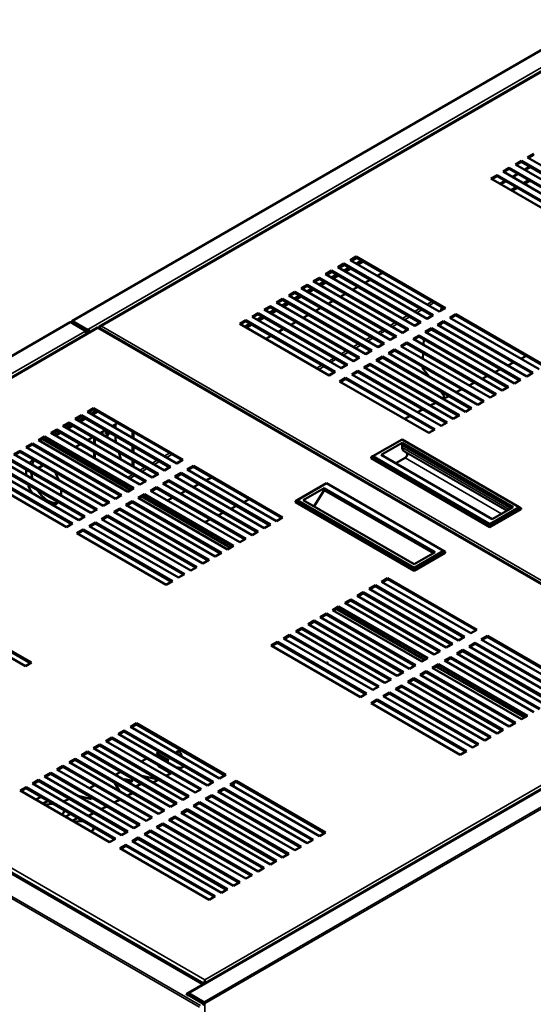
# Model space of a CAD drawing. Units: inches. Extents: x 17 to 286, y 9 to 199.
# Drawn here: x 242 to 258, y 164 to 195 of the extents above; entities that cross this region are included whole.
import ezdxf

# ---------------------------------------------------------------- set-up
doc = ezdxf.new("R2010")
doc.units = ezdxf.units.IN
doc.header["$LTSCALE"] = 18
doc.header["$MEASUREMENT"] = 0
doc.layers.add('Visible (ANSI)', color=7, linetype='Continuous', lineweight=50)
doc.layers.add('Visible Narrow (ANSI)', color=7, linetype='Continuous', lineweight=35)

msp = doc.modelspace()

# ---------------------------------------------------------------- linework, layer by layer
at = {"layer": 'Visible (ANSI)'}
for p, q in [((260.236, 194.973), (243.644, 185.394)), ((260.801, 194.621), (244.515, 185.219)), ((258.335, 190.712), (258.14, 190.599)), ((258.14, 190.599), (260.98, 188.96)), ((258.168, 190.583), (258.335, 190.68)), ((257.555, 190.262), (257.361, 190.149)), ((257.388, 190.133), (257.555, 190.23)), ((260.395, 188.622), (257.555, 190.262)), ((257.555, 190.23), (257.555, 190.262)), ((257.555, 190.23), (260.367, 188.606)), ((257.945, 190.487), (257.75, 190.374)), ((257.75, 190.374), (260.59, 188.735)), ((257.778, 190.358), (257.945, 190.455)), ((260.785, 188.847), (257.945, 190.487)), ((257.945, 190.455), (257.945, 190.487)), ((257.945, 190.455), (260.757, 188.831)), ((258.209, 190.303), (258.042, 190.206)), ((257.166, 190.037), (256.971, 189.924)), ((256.971, 189.924), (259.81, 188.285)), ((256.999, 189.908), (257.166, 190.005)), ((260.005, 188.397), (257.166, 190.037)), ((257.166, 190.005), (257.166, 190.037)), ((257.166, 190.005), (259.977, 188.381)), ((257.361, 190.149), (260.2, 188.51)), ((257.819, 190.078), (257.652, 189.981)), ((257.429, 189.853), (257.262, 189.756)), ((257.778, 189.651), (257.611, 189.555)), ((257.813, 189.631), (257.646, 189.535)), ((258.168, 189.876), (258.001, 189.78)), ((258.203, 189.856), (258.036, 189.76)), ((252.489, 187.337), (252.684, 187.449)), ((252.684, 187.417), (252.517, 187.321)), ((252.684, 187.449), (255.523, 185.81)), ((252.684, 187.417), (252.684, 187.449)), ((255.495, 185.794), (252.684, 187.417)), ((252.099, 187.112), (252.294, 187.224)), ((254.939, 185.472), (252.099, 187.112)), ((252.294, 187.192), (252.127, 187.096)), ((252.294, 187.224), (255.133, 185.585)), ((252.294, 187.192), (252.294, 187.224)), ((255.106, 185.569), (252.294, 187.192)), ((255.328, 185.697), (252.489, 187.337)), ((252.683, 187.225), (252.851, 187.32)), ((251.709, 186.887), (251.904, 186.999)), ((254.549, 185.247), (251.709, 186.887)), ((251.904, 186.967), (251.737, 186.871)), ((251.895, 186.779), (252.064, 186.875)), ((251.904, 186.999), (254.744, 185.36)), ((251.904, 186.967), (251.904, 186.999)), ((254.716, 185.344), (251.904, 186.967)), ((252.289, 187.002), (252.458, 187.097)), ((253.358, 186.835), (253.527, 186.93)), ((250.93, 186.437), (251.125, 186.549)), ((251.125, 186.517), (250.958, 186.42)), ((251.125, 186.549), (253.964, 184.91)), ((251.125, 186.517), (251.125, 186.549)), ((253.936, 184.894), (251.125, 186.517)), ((251.32, 186.662), (251.514, 186.774)), ((254.159, 185.022), (251.32, 186.662)), ((251.514, 186.742), (251.347, 186.645)), ((251.502, 186.556), (251.671, 186.652)), ((251.514, 186.774), (254.354, 185.135)), ((251.514, 186.742), (251.514, 186.774)), ((254.326, 185.119), (251.514, 186.742)), ((252.571, 186.389), (252.74, 186.485)), ((252.965, 186.612), (253.133, 186.707)), ((250.54, 186.212), (250.735, 186.324)), ((253.38, 184.572), (250.54, 186.212)), ((250.735, 186.292), (250.568, 186.195)), ((250.715, 186.111), (250.883, 186.206)), ((250.735, 186.324), (253.575, 184.685)), ((250.735, 186.292), (250.735, 186.324)), ((253.547, 184.669), (250.735, 186.292)), ((253.769, 184.797), (250.93, 186.437)), ((251.108, 186.333), (251.277, 186.429)), ((252.177, 186.166), (252.346, 186.262)), ((249.761, 185.761), (249.955, 185.874)), ((249.955, 185.874), (252.795, 184.235)), ((249.955, 185.842), (249.955, 185.874)), ((250.15, 185.987), (250.345, 186.099)), ((252.99, 184.347), (250.15, 185.987)), ((250.345, 186.067), (250.178, 185.97)), ((250.321, 185.888), (250.49, 185.983)), ((250.345, 186.099), (253.185, 184.46)), ((250.345, 186.067), (250.345, 186.099)), ((253.157, 184.444), (250.345, 186.067)), ((251.784, 185.944), (251.952, 186.039)), ((255.398, 185.85), (255.393, 185.734)), ((249.371, 185.536), (249.566, 185.649)), ((252.21, 183.897), (249.371, 185.536)), ((249.566, 185.617), (249.399, 185.52)), ((249.534, 185.442), (249.703, 185.538)), ((249.566, 185.649), (252.405, 184.01)), ((249.566, 185.617), (249.566, 185.649)), ((252.377, 183.993), (249.566, 185.617)), ((252.6, 184.122), (249.761, 185.761)), ((249.955, 185.842), (249.788, 185.745)), ((249.928, 185.665), (250.096, 185.761)), ((252.767, 184.218), (249.955, 185.842)), ((250.997, 185.498), (251.165, 185.593)), ((251.39, 185.721), (251.559, 185.816)), ((255.099, 185.573), (254.932, 185.476)), ((255.133, 185.585), (254.939, 185.472)), ((255.393, 185.743), (255.321, 185.701)), ((255.523, 185.81), (255.328, 185.697)), ((255.662, 185.504), (255.857, 185.617)), ((255.857, 185.585), (255.69, 185.488)), ((255.857, 185.617), (258.697, 183.977)), ((255.857, 185.585), (255.857, 185.617)), ((258.669, 183.961), (255.857, 185.585)), ((226.996, 175.782), (243.588, 185.361)), ((244.081, 185.086), (243.608, 185.359)), ((243.625, 185.35), (243.625, 185.36)), ((243.664, 185.36), (243.636, 185.376)), ((243.636, 185.344), (244.109, 185.07)), ((243.664, 185.392), (244.137, 185.119)), ((243.664, 185.36), (244.137, 185.087)), ((243.664, 185.36), (244.137, 185.087)), ((248.981, 185.311), (249.176, 185.424)), ((251.821, 183.672), (248.981, 185.311)), ((249.176, 185.392), (249.009, 185.295)), ((249.14, 185.219), (249.309, 185.315)), ((249.176, 185.424), (252.016, 183.785)), ((249.176, 185.392), (249.176, 185.424)), ((251.988, 183.768), (249.176, 185.392)), ((250.603, 185.275), (250.772, 185.371)), ((254.709, 185.348), (254.542, 185.251)), ((254.744, 185.36), (254.549, 185.247)), ((255.273, 185.279), (255.468, 185.392)), ((258.112, 183.64), (255.273, 185.279)), ((255.468, 185.36), (255.301, 185.263)), ((255.374, 185.306), (255.37, 185.223)), ((255.468, 185.392), (258.307, 183.752)), ((255.468, 185.36), (255.468, 185.392)), ((258.279, 183.736), (255.468, 185.36)), ((258.502, 183.865), (255.662, 185.504)), ((244.46, 185.187), (228.174, 175.784)), ((244.081, 185.086), (244.053, 185.07)), ((244.081, 185.054), (244.076, 185.051)), ((244.081, 185.086), (244.081, 185.054)), ((244.109, 185.07), (244.081, 185.086)), ((244.109, 185.07), (244.081, 185.054)), ((244.081, 185.054), (244.081, 185.054)), ((244.081, 185.045), (244.081, 185.054)), ((244.137, 185.087), (244.109, 185.07)), ((244.109, 185.07), (244.109, 184.985)), ((244.109, 184.984), (244.109, 185.07)), ((244.165, 185.135), (244.137, 185.119)), ((244.137, 185.087), (244.137, 185.119)), ((244.165, 185.103), (244.137, 185.087)), ((244.137, 185.087), (244.137, 185.001)), ((244.165, 185.103), (244.165, 185.135)), ((244.193, 185.055), (244.193, 185.033)), ((244.483, 185.187), (264.165, 173.823)), ((244.499, 185.183), (244.499, 185.177)), ((244.527, 185.223), (244.527, 185.222)), ((249.816, 184.829), (249.985, 184.925)), ((250.209, 185.052), (250.378, 185.148)), ((254.319, 185.123), (254.152, 185.026)), ((254.354, 185.135), (254.159, 185.022)), ((254.493, 184.829), (254.688, 184.942)), ((254.688, 184.942), (257.528, 183.302)), ((254.688, 184.91), (254.688, 184.942)), ((254.883, 185.054), (255.078, 185.167)), ((257.723, 183.415), (254.883, 185.054)), ((255.078, 185.135), (254.911, 185.038)), ((255.359, 184.969), (255.075, 185.133)), ((255.078, 185.167), (257.917, 183.527)), ((255.078, 185.135), (255.078, 185.167)), ((257.89, 183.511), (255.078, 185.135)), ((255.359, 184.972), (255.359, 184.969)), ((253.54, 184.673), (253.373, 184.576)), ((253.575, 184.685), (253.38, 184.572)), ((253.929, 184.898), (253.762, 184.801)), ((253.964, 184.91), (253.769, 184.797)), ((254.103, 184.604), (254.298, 184.717)), ((256.943, 182.965), (254.103, 184.604)), ((254.298, 184.685), (254.131, 184.588)), ((254.298, 184.717), (257.138, 183.077)), ((254.298, 184.685), (254.298, 184.717)), ((257.11, 183.061), (254.298, 184.685)), ((257.333, 183.19), (254.493, 184.829)), ((254.688, 184.91), (254.521, 184.813)), ((257.5, 183.286), (254.688, 184.91)), ((254.839, 184.823), (254.83, 184.635)), ((253.15, 184.448), (252.983, 184.351)), ((253.185, 184.46), (252.99, 184.347)), ((253.714, 184.379), (253.909, 184.492)), ((256.553, 182.74), (253.714, 184.379)), ((253.909, 184.46), (253.742, 184.363)), ((253.909, 184.492), (256.748, 182.852)), ((253.909, 184.46), (253.909, 184.492)), ((256.72, 182.836), (253.909, 184.46)), ((254.819, 184.384), (254.811, 184.196)), ((258.099, 184.29), (257.923, 184.199)), ((252.37, 183.997), (252.203, 183.901)), ((252.405, 184.01), (252.21, 183.897)), ((252.76, 184.223), (252.593, 184.126)), ((252.795, 184.235), (252.6, 184.122)), ((252.934, 183.929), (253.129, 184.042)), ((253.129, 184.01), (252.962, 183.913)), ((253.129, 184.042), (255.969, 182.402)), ((253.129, 184.01), (253.129, 184.042)), ((255.941, 182.386), (253.129, 184.01)), ((253.324, 184.154), (253.519, 184.267)), ((256.164, 182.515), (253.324, 184.154)), ((253.519, 184.235), (253.352, 184.138)), ((253.519, 184.267), (256.358, 182.627)), ((253.519, 184.235), (253.519, 184.267)), ((256.331, 182.611), (253.519, 184.235)), ((257.688, 184.078), (257.511, 183.987)), ((251.981, 183.772), (251.814, 183.676)), ((252.016, 183.785), (251.821, 183.672)), ((252.544, 183.704), (252.739, 183.817)), ((255.384, 182.065), (252.544, 183.704)), ((252.739, 183.785), (252.572, 183.688)), ((252.739, 183.817), (255.579, 182.177)), ((252.739, 183.785), (252.739, 183.817)), ((255.551, 182.161), (252.739, 183.785)), ((255.774, 182.29), (252.934, 183.929)), ((254.8, 183.945), (254.798, 183.905)), ((255.009, 183.631), (254.798, 183.905)), ((257.276, 183.865), (257.1, 183.774)), ((258.307, 183.752), (258.112, 183.64)), ((252.155, 183.479), (252.35, 183.592)), ((254.994, 181.84), (252.155, 183.479)), ((252.35, 183.56), (252.183, 183.463)), ((252.35, 183.592), (255.189, 181.952)), ((252.35, 183.56), (252.35, 183.592)), ((255.161, 181.936), (252.35, 183.56)), ((256.454, 183.44), (256.277, 183.349)), ((256.865, 183.653), (256.689, 183.562)), ((257.917, 183.527), (257.723, 183.415)), ((255.473, 183.028), (255.365, 183.169)), ((256.042, 183.228), (255.866, 183.136)), ((257.138, 183.077), (256.943, 182.965)), ((257.528, 183.302), (257.333, 183.19)), ((255.023, 182.723), (255.077, 182.729)), ((255.22, 182.802), (255.044, 182.711)), ((255.631, 183.015), (255.455, 182.924)), ((255.469, 182.931), (255.473, 183.028)), ((256.748, 182.852), (256.553, 182.74)), ((244.332, 182.627), (244.137, 182.515)), ((244.137, 182.515), (246.977, 180.875)), ((244.165, 182.499), (244.332, 182.595)), ((244.249, 182.45), (244.417, 182.546)), ((247.172, 180.988), (244.332, 182.627)), ((244.332, 182.595), (244.332, 182.627)), ((244.332, 182.595), (247.144, 180.972)), ((254.809, 182.59), (254.632, 182.499)), ((254.741, 182.625), (254.738, 182.554)), ((254.741, 182.625), (254.745, 182.627)), ((254.741, 182.625), (254.747, 182.626)), ((256.358, 182.627), (256.164, 182.515)), ((243.553, 182.177), (243.358, 182.065)), ((243.385, 182.049), (243.553, 182.145)), ((243.462, 182.005), (243.63, 182.1)), ((246.392, 180.538), (243.553, 182.177)), ((243.553, 182.145), (243.553, 182.177)), ((243.553, 182.145), (246.364, 180.522)), ((243.942, 182.402), (243.747, 182.29)), ((243.747, 182.29), (246.587, 180.65)), ((243.775, 182.274), (243.942, 182.37)), ((243.855, 182.228), (244.024, 182.323)), ((246.782, 180.763), (243.942, 182.402)), ((243.942, 182.37), (243.942, 182.402)), ((243.942, 182.37), (246.754, 180.747)), ((244.924, 182.06), (245.093, 182.156)), ((245.028, 182), (245.028, 182.119)), ((254.397, 182.377), (254.221, 182.286)), ((255.579, 182.177), (255.384, 182.065)), ((255.969, 182.402), (255.774, 182.29)), ((243.163, 181.952), (242.968, 181.84)), ((242.968, 181.84), (245.807, 180.2)), ((242.996, 181.824), (243.163, 181.92)), ((243.068, 181.782), (243.237, 181.877)), ((246.002, 180.313), (243.163, 181.952)), ((243.163, 181.92), (243.163, 181.952)), ((243.163, 181.92), (245.975, 180.297)), ((243.358, 182.065), (246.197, 180.425)), ((244.531, 181.838), (244.699, 181.933)), ((244.756, 181.834), (244.739, 181.871)), ((244.75, 181.896), (244.758, 181.892)), ((244.756, 181.834), (244.753, 181.832)), ((244.796, 181.811), (244.756, 181.834)), ((245.571, 181.687), (245.571, 181.88)), ((245.599, 181.671), (245.599, 181.864)), ((255.189, 181.952), (254.994, 181.84)), ((242.383, 181.502), (242.188, 181.39)), ((242.216, 181.374), (242.383, 181.47)), ((245.223, 179.863), (242.383, 181.502)), ((242.383, 181.47), (242.383, 181.502)), ((242.383, 181.47), (245.195, 179.847)), ((242.773, 181.727), (242.578, 181.615)), ((242.578, 181.615), (245.418, 179.975)), ((242.606, 181.599), (242.773, 181.695)), ((245.508, 180.028), (242.697, 181.651)), ((242.766, 181.611), (242.843, 181.655)), ((245.613, 180.088), (242.773, 181.727)), ((242.773, 181.695), (242.773, 181.727)), ((242.773, 181.695), (245.585, 180.072)), ((243.743, 181.392), (243.912, 181.487)), ((244.137, 181.615), (244.306, 181.71)), ((244.345, 181.687), (244.345, 181.494)), ((244.373, 181.671), (244.373, 181.478)), ((245.028, 181.631), (245.028, 181.743)), ((245.053, 181.536), (245.028, 181.631)), ((253.215, 181.099), (254.148, 181.637)), ((253.483, 181.141), (254.148, 181.525)), ((254.148, 181.637), (257.873, 179.487)), ((254.148, 181.461), (254.148, 181.525)), ((254.148, 181.525), (257.678, 179.487)), ((241.994, 181.277), (241.799, 181.165)), ((241.799, 181.165), (244.638, 179.525)), ((241.827, 181.149), (241.994, 181.245)), ((244.833, 179.638), (241.994, 181.277)), ((241.994, 181.245), (241.994, 181.277)), ((241.994, 181.245), (244.805, 179.622)), ((242.188, 181.39), (245.028, 179.75)), ((243.441, 181.221), (243.519, 181.265)), ((243.803, 181.358), (243.803, 181.425)), ((244.345, 181.237), (244.345, 181.044)), ((244.373, 181.221), (244.373, 181.028)), ((245.195, 181.004), (245.135, 181.232)), ((245.571, 181.237), (245.571, 181.43)), ((245.599, 181.221), (245.599, 181.414)), ((254.148, 181.461), (257.623, 179.455)), ((254.148, 181.374), (254.148, 181.454)), ((254.291, 181.211), (254.184, 181.287)), ((241.409, 180.94), (244.248, 179.3)), ((244.443, 179.413), (241.604, 181.052)), ((241.604, 181.02), (244.416, 179.397)), ((243.803, 181.012), (243.803, 181.101)), ((245.571, 180.787), (245.571, 180.98)), ((245.599, 180.771), (245.599, 180.964)), ((247.137, 180.976), (246.97, 180.879)), ((246.977, 180.875), (247.172, 180.988)), ((253.215, 181.099), (253.16, 181.067)), ((253.16, 181.067), (253.16, 181.035)), ((256.94, 178.884), (253.16, 181.067)), ((256.94, 178.852), (253.16, 181.035)), ((256.94, 178.948), (253.215, 181.099)), ((257.013, 179.103), (253.483, 181.141)), ((253.942, 180.876), (254.24, 181.047)), ((243.664, 178.963), (240.824, 180.602)), ((240.824, 180.57), (243.636, 178.947)), ((241.019, 180.715), (243.859, 179.075)), ((244.054, 179.188), (241.214, 180.827)), ((241.214, 180.795), (244.026, 179.172)), ((242.563, 180.724), (242.731, 180.819)), ((244.345, 180.787), (244.345, 180.699)), ((244.373, 180.771), (244.373, 180.683)), ((245.487, 180.562), (245.34, 180.647)), ((246.197, 180.425), (246.392, 180.538)), ((246.747, 180.751), (246.58, 180.654)), ((246.587, 180.65), (246.782, 180.763)), ((247.116, 180.57), (246.921, 180.457)), ((246.949, 180.441), (247.116, 180.538)), ((249.955, 178.931), (247.116, 180.57)), ((247.116, 180.538), (247.116, 180.57)), ((247.116, 180.538), (249.928, 178.914)), ((247.506, 180.795), (247.311, 180.682)), ((247.311, 180.682), (250.15, 179.043)), ((247.339, 180.666), (247.506, 180.763)), ((250.345, 179.156), (247.506, 180.795)), ((247.506, 180.763), (247.506, 180.795)), ((247.506, 180.763), (250.317, 179.14)), ((240.629, 180.49), (243.469, 178.85)), ((245.968, 180.301), (245.801, 180.204)), ((245.807, 180.2), (246.002, 180.313)), ((246.357, 180.526), (246.19, 180.429)), ((246.726, 180.345), (246.531, 180.232)), ((246.531, 180.232), (249.371, 178.593)), ((246.559, 180.216), (246.726, 180.313)), ((249.566, 178.706), (246.726, 180.345)), ((246.726, 180.313), (246.726, 180.345)), ((246.726, 180.313), (249.538, 178.689)), ((246.921, 180.457), (249.761, 178.818)), ((247.911, 180.336), (248.088, 180.427)), ((251.74, 180.247), (250.807, 179.709)), ((251.74, 180.247), (255.465, 178.096)), ((245.418, 179.975), (245.613, 180.088)), ((245.578, 180.076), (245.501, 180.032)), ((246.336, 180.12), (246.142, 180.007)), ((246.142, 180.007), (248.981, 178.368)), ((246.169, 179.991), (246.336, 180.088)), ((249.176, 178.481), (246.336, 180.12)), ((246.336, 180.088), (246.336, 180.12)), ((246.336, 180.088), (249.148, 178.464)), ((247.089, 179.911), (247.265, 180.002)), ((247.5, 180.123), (247.676, 180.214)), ((251.002, 179.708), (251.667, 180.092)), ((251.346, 179.51), (251.667, 180.028)), ((251.667, 180.092), (251.667, 180.028)), ((251.667, 180.092), (255.197, 178.054)), ((251.667, 180.028), (255.141, 178.022)), ((244.638, 179.525), (244.833, 179.638)), ((245.028, 179.75), (245.223, 179.863)), ((245.557, 179.67), (245.362, 179.557)), ((245.39, 179.541), (245.557, 179.638)), ((248.396, 178.03), (245.557, 179.67)), ((245.557, 179.638), (245.557, 179.67)), ((245.557, 179.638), (248.369, 178.014)), ((245.947, 179.895), (245.752, 179.782)), ((245.752, 179.782), (248.591, 178.143)), ((245.78, 179.766), (245.947, 179.863)), ((248.682, 178.195), (245.87, 179.819)), ((248.786, 178.256), (245.947, 179.895)), ((245.947, 179.863), (245.947, 179.895)), ((245.947, 179.863), (248.758, 178.239)), ((246.678, 179.698), (246.854, 179.789)), ((249.285, 179.735), (249.109, 179.644)), ((250.807, 179.709), (250.752, 179.676)), ((250.752, 179.676), (254.532, 177.494)), ((250.752, 179.644), (250.752, 179.676)), ((254.532, 177.461), (250.752, 179.644)), ((254.532, 177.558), (250.807, 179.709)), ((254.532, 177.67), (251.002, 179.708)), ((244.248, 179.3), (244.443, 179.413)), ((245.167, 179.445), (244.972, 179.332)), ((244.972, 179.332), (247.812, 177.693)), ((245, 179.316), (245.167, 179.413)), ((248.007, 177.805), (245.167, 179.445)), ((245.167, 179.413), (245.167, 179.445)), ((245.167, 179.413), (247.979, 177.789)), ((245.362, 179.557), (248.202, 177.918)), ((246.362, 179.535), (246.443, 179.576)), ((248.463, 179.31), (248.287, 179.219)), ((248.874, 179.523), (248.698, 179.432)), ((256.94, 178.948), (257.873, 179.487)), ((256.94, 178.884), (257.929, 179.454)), ((257.929, 179.422), (256.94, 178.852)), ((257.678, 179.487), (257.013, 179.103)), ((257.873, 179.487), (257.929, 179.454)), ((257.929, 179.422), (257.929, 179.454)), ((243.859, 179.075), (244.054, 179.188)), ((244.388, 178.995), (244.193, 178.882)), ((247.227, 177.355), (244.388, 178.995)), ((244.388, 178.963), (244.388, 178.995)), ((244.777, 179.22), (244.583, 179.107)), ((244.583, 179.107), (247.422, 177.468)), ((244.61, 179.091), (244.777, 179.188)), ((247.617, 177.58), (244.777, 179.22)), ((244.777, 179.188), (244.777, 179.22)), ((244.777, 179.188), (247.589, 177.564)), ((248.052, 179.098), (247.875, 179.006)), ((250.15, 179.043), (250.345, 179.156)), ((243.469, 178.85), (243.664, 178.963)), ((243.998, 178.77), (243.803, 178.657)), ((243.803, 178.657), (246.643, 177.018)), ((243.831, 178.641), (243.998, 178.738)), ((246.838, 177.13), (243.998, 178.77)), ((243.998, 178.738), (243.998, 178.77)), ((243.998, 178.738), (246.81, 177.114)), ((244.193, 178.882), (247.032, 177.243)), ((244.221, 178.866), (244.388, 178.963)), ((244.388, 178.963), (247.199, 177.339)), ((247.64, 178.885), (247.56, 178.843)), ((249.371, 178.593), (249.566, 178.706)), ((249.761, 178.818), (249.955, 178.931)), ((256.94, 178.884), (256.94, 178.948)), ((256.94, 178.852), (256.94, 178.884)), ((248.981, 178.368), (249.176, 178.481)), ((248.202, 177.918), (248.396, 178.03)), ((248.591, 178.143), (248.786, 178.256)), ((255.465, 178.096), (254.532, 177.558)), ((254.532, 177.494), (255.521, 178.064)), ((255.197, 178.054), (254.532, 177.67)), ((255.521, 178.032), (254.532, 177.461)), ((255.465, 178.096), (255.521, 178.064)), ((255.521, 178.064), (255.521, 178.032)), ((247.812, 177.693), (248.007, 177.805)), ((247.422, 177.468), (247.617, 177.58)), ((254.532, 177.558), (254.532, 177.494)), ((254.532, 177.461), (254.532, 177.494)), ((246.643, 177.018), (246.838, 177.13)), ((247.032, 177.243), (247.227, 177.355)), ((253.491, 177.114), (253.686, 177.227)), ((256.331, 175.475), (253.491, 177.114)), ((253.686, 177.195), (253.519, 177.098)), ((253.686, 177.227), (256.525, 175.587)), ((253.686, 177.195), (253.686, 177.227)), ((256.498, 175.571), (253.686, 177.195)), ((252.712, 176.664), (252.906, 176.777)), ((252.906, 176.777), (255.746, 175.137)), ((252.906, 176.745), (252.906, 176.777)), ((253.101, 176.889), (253.296, 177.002)), ((255.941, 175.25), (253.101, 176.889)), ((253.296, 176.97), (253.129, 176.873)), ((253.296, 177.002), (256.136, 175.362)), ((253.296, 176.97), (253.296, 177.002)), ((256.108, 175.346), (253.296, 176.97)), ((252.322, 176.439), (252.517, 176.552)), ((252.517, 176.52), (252.35, 176.423)), ((252.517, 176.552), (255.356, 174.912)), ((252.517, 176.52), (252.517, 176.552)), ((255.328, 174.896), (252.517, 176.52)), ((255.551, 175.025), (252.712, 176.664)), ((252.906, 176.745), (252.739, 176.648)), ((255.718, 175.121), (252.906, 176.745)), ((239.516, 176.182), (242.355, 174.543)), ((251.932, 176.214), (252.127, 176.327)), ((254.772, 174.575), (251.932, 176.214)), ((252.127, 176.295), (251.96, 176.198)), ((254.862, 174.627), (252.05, 176.25)), ((252.127, 176.327), (254.966, 174.687)), ((252.127, 176.295), (252.127, 176.327)), ((254.939, 174.671), (252.127, 176.295)), ((255.161, 174.8), (252.322, 176.439)), ((242.161, 174.43), (239.321, 176.07)), ((242.328, 174.527), (239.516, 176.15)), ((251.153, 175.764), (251.347, 175.877)), ((251.347, 175.845), (251.18, 175.748)), ((251.347, 175.877), (254.187, 174.237)), ((251.347, 175.845), (251.347, 175.877)), ((254.159, 174.221), (251.347, 175.845)), ((251.542, 175.989), (251.737, 176.102)), ((254.382, 174.35), (251.542, 175.989)), ((251.737, 176.07), (251.57, 175.973)), ((251.737, 176.102), (254.577, 174.462)), ((251.737, 176.07), (251.737, 176.102)), ((254.549, 174.446), (251.737, 176.07)), ((247.81, 164.332), (228.127, 175.696)), ((250.763, 175.539), (250.958, 175.652)), ((253.602, 173.9), (250.763, 175.539)), ((250.958, 175.62), (250.791, 175.523)), ((250.958, 175.652), (253.797, 174.012)), ((250.958, 175.62), (250.958, 175.652)), ((253.769, 173.996), (250.958, 175.62)), ((253.992, 174.125), (251.153, 175.764)), ((256.525, 175.587), (256.331, 175.475)), ((250.373, 175.314), (250.568, 175.427)), ((253.213, 173.675), (250.373, 175.314)), ((250.568, 175.395), (250.401, 175.298)), ((250.568, 175.427), (253.407, 173.787)), ((250.568, 175.395), (250.568, 175.427)), ((253.38, 173.771), (250.568, 175.395)), ((256.136, 175.362), (255.941, 175.25)), ((256.665, 175.282), (256.859, 175.395)), ((259.504, 173.643), (256.665, 175.282)), ((256.859, 175.362), (256.692, 175.266)), ((256.859, 175.395), (259.699, 173.755)), ((256.859, 175.362), (256.859, 175.395)), ((259.671, 173.739), (256.859, 175.362)), ((249.983, 175.089), (250.178, 175.202)), ((252.823, 173.45), (249.983, 175.089)), ((250.178, 175.17), (250.011, 175.073)), ((250.178, 175.202), (253.018, 173.562)), ((250.178, 175.17), (250.178, 175.202)), ((252.99, 173.546), (250.178, 175.17)), ((255.356, 174.912), (255.161, 174.8)), ((255.746, 175.137), (255.551, 175.025)), ((255.885, 174.832), (256.08, 174.945)), ((256.08, 174.912), (255.913, 174.816)), ((256.08, 174.945), (258.92, 173.305)), ((256.08, 174.912), (256.08, 174.945)), ((258.892, 173.289), (256.08, 174.912)), ((256.275, 175.057), (256.47, 175.17)), ((259.114, 173.418), (256.275, 175.057)), ((256.47, 175.137), (256.303, 175.041)), ((256.47, 175.17), (259.309, 173.53)), ((256.47, 175.137), (256.47, 175.17)), ((259.281, 173.514), (256.47, 175.137)), ((254.966, 174.687), (254.772, 174.575)), ((255.495, 174.607), (255.69, 174.719)), ((258.335, 172.968), (255.495, 174.607)), ((255.69, 174.687), (255.523, 174.591)), ((255.69, 174.719), (258.53, 173.08)), ((255.69, 174.687), (255.69, 174.719)), ((258.502, 173.064), (255.69, 174.687)), ((258.725, 173.193), (255.885, 174.832)), ((242.355, 174.543), (242.161, 174.43)), ((254.577, 174.462), (254.382, 174.35)), ((255.106, 174.382), (255.301, 174.494)), ((257.945, 172.743), (255.106, 174.382)), ((255.301, 174.462), (255.133, 174.366)), ((258.036, 172.795), (255.224, 174.418)), ((255.301, 174.494), (258.14, 172.855)), ((255.301, 174.462), (255.301, 174.494)), ((258.112, 172.839), (255.301, 174.462)), ((253.797, 174.012), (253.602, 173.9)), ((254.187, 174.237), (253.992, 174.125)), ((254.326, 173.932), (254.521, 174.044)), ((254.521, 174.012), (254.354, 173.916)), ((254.521, 174.044), (257.361, 172.405)), ((254.521, 174.012), (254.521, 174.044)), ((257.333, 172.389), (254.521, 174.012)), ((254.716, 174.157), (254.911, 174.269)), ((257.555, 172.518), (254.716, 174.157)), ((254.911, 174.237), (254.744, 174.141)), ((254.911, 174.269), (257.75, 172.63)), ((254.911, 174.237), (254.911, 174.269)), ((257.723, 172.614), (254.911, 174.237)), ((253.407, 173.787), (253.213, 173.675)), ((253.936, 173.707), (254.131, 173.819)), ((256.776, 172.067), (253.936, 173.707)), ((254.131, 173.787), (253.964, 173.691)), ((254.131, 173.819), (256.971, 172.18)), ((254.131, 173.787), (254.131, 173.819)), ((256.943, 172.164), (254.131, 173.787)), ((257.166, 172.293), (254.326, 173.932)), ((263.891, 173.598), (247.355, 164.051)), ((253.018, 173.562), (252.823, 173.45)), ((253.157, 173.257), (253.352, 173.369)), ((253.352, 173.337), (253.185, 173.241)), ((253.352, 173.369), (256.191, 171.73)), ((253.352, 173.337), (253.352, 173.369)), ((256.164, 171.714), (253.352, 173.337)), ((253.547, 173.482), (253.742, 173.594)), ((256.386, 171.842), (253.547, 173.482)), ((253.742, 173.562), (253.575, 173.466)), ((253.742, 173.594), (256.581, 171.955)), ((253.742, 173.562), (253.742, 173.594)), ((256.553, 171.939), (253.742, 173.562)), ((255.996, 171.617), (253.157, 173.257)), ((258.14, 172.855), (257.945, 172.743)), ((245.696, 172.614), (245.501, 172.501)), ((245.501, 172.501), (248.341, 170.862)), ((245.529, 172.485), (245.696, 172.582)), ((248.536, 170.975), (245.696, 172.614)), ((245.696, 172.582), (245.696, 172.614)), ((245.696, 172.582), (248.508, 170.958)), ((257.361, 172.405), (257.166, 172.293)), ((257.75, 172.63), (257.555, 172.518)), ((244.917, 172.164), (244.722, 172.051)), ((244.75, 172.035), (244.917, 172.132)), ((247.756, 170.525), (244.917, 172.164)), ((244.917, 172.132), (244.917, 172.164)), ((244.917, 172.132), (247.728, 170.508)), ((245.306, 172.389), (245.112, 172.276)), ((245.112, 172.276), (247.951, 170.637)), ((245.139, 172.26), (245.306, 172.357)), ((248.146, 170.75), (245.306, 172.389)), ((245.306, 172.357), (245.306, 172.389)), ((245.306, 172.357), (248.118, 170.733)), ((256.971, 172.18), (256.776, 172.067)), ((244.527, 171.939), (244.332, 171.826)), ((244.332, 171.826), (247.172, 170.187)), ((244.36, 171.81), (244.527, 171.907)), ((247.366, 170.299), (244.527, 171.939)), ((244.527, 171.907), (244.527, 171.939)), ((244.527, 171.907), (247.339, 170.283)), ((244.722, 172.051), (247.561, 170.412)), ((256.581, 171.955), (256.386, 171.842)), ((243.747, 171.489), (243.553, 171.376)), ((246.587, 169.849), (243.747, 171.489)), ((243.747, 171.457), (243.747, 171.489)), ((244.137, 171.714), (243.942, 171.601)), ((243.942, 171.601), (246.782, 169.962)), ((243.97, 171.585), (244.137, 171.682)), ((246.977, 170.074), (244.137, 171.714)), ((244.137, 171.682), (244.137, 171.714)), ((244.137, 171.682), (246.949, 170.058)), ((245.844, 171.403), (246.001, 171.485)), ((246.001, 171.485), (246.043, 171.482)), ((246.339, 171.659), (246.338, 171.649)), ((246.708, 171.436), (246.338, 171.649)), ((246.339, 171.659), (246.432, 171.707)), ((246.728, 171.434), (246.339, 171.659)), ((256.191, 171.73), (255.996, 171.617)), ((243.358, 171.264), (243.163, 171.151)), ((243.163, 171.151), (246.002, 169.512)), ((243.191, 171.135), (243.358, 171.232)), ((246.197, 169.624), (243.358, 171.264)), ((243.358, 171.232), (243.358, 171.264)), ((243.358, 171.232), (246.169, 169.608)), ((243.553, 171.376), (246.392, 169.737)), ((243.58, 171.36), (243.747, 171.457)), ((243.747, 171.457), (246.559, 169.833)), ((246.387, 171.262), (246.784, 171.033)), ((246.429, 171.259), (246.387, 171.262)), ((246.449, 171.247), (246.407, 171.25)), ((246.549, 171.447), (246.728, 171.434)), ((247.117, 171.205), (246.944, 171.218)), ((247.117, 171.195), (246.964, 171.207)), ((247.215, 171.255), (247.117, 171.205)), ((247.223, 171.25), (247.117, 171.195)), ((247.117, 171.205), (247.117, 171.195)), ((242.968, 171.039), (242.773, 170.926)), ((242.773, 170.926), (245.613, 169.287)), ((242.801, 170.91), (242.968, 171.007)), ((245.807, 169.399), (242.968, 171.039)), ((242.968, 171.007), (242.968, 171.039)), ((242.968, 171.007), (245.78, 169.383)), ((245.198, 171.069), (245.022, 170.978)), ((245.336, 170.797), (245.312, 170.843)), ((245.312, 170.843), (245.584, 170.79)), ((245.318, 170.832), (245.57, 170.783)), ((246.39, 170.831), (245.863, 170.943)), ((246.784, 171.033), (246.627, 170.951)), ((246.784, 171.023), (246.636, 170.946)), ((246.784, 171.033), (246.784, 171.023)), ((248.341, 170.862), (248.536, 170.975)), ((242.188, 170.589), (241.994, 170.476)), ((242.021, 170.46), (242.188, 170.557)), ((245.028, 168.949), (242.188, 170.589)), ((242.188, 170.557), (242.188, 170.589)), ((242.188, 170.557), (245, 168.933)), ((242.578, 170.814), (242.383, 170.701)), ((242.383, 170.701), (245.223, 169.062)), ((242.411, 170.685), (242.578, 170.782)), ((245.418, 169.174), (242.578, 170.814)), ((242.578, 170.782), (242.578, 170.814)), ((242.578, 170.782), (245.39, 169.158)), ((244.199, 170.553), (244.375, 170.644)), ((244.984, 170.743), (245.155, 170.451)), ((244.993, 170.737), (245.164, 170.446)), ((245.584, 170.79), (245.459, 170.726)), ((245.666, 170.606), (245.842, 170.697)), ((245.675, 170.601), (245.851, 170.692)), ((246.216, 170.739), (246.392, 170.83)), ((246.225, 170.734), (246.393, 170.821)), ((246.393, 170.829), (246.393, 170.821)), ((247.561, 170.412), (247.756, 170.525)), ((247.951, 170.637), (248.146, 170.75)), ((248.48, 170.557), (248.285, 170.444)), ((248.313, 170.428), (248.48, 170.525)), ((251.32, 168.917), (248.48, 170.557)), ((248.48, 170.525), (248.48, 170.557)), ((248.48, 170.525), (251.292, 168.901)), ((248.87, 170.782), (248.675, 170.669)), ((248.675, 170.669), (251.514, 169.03)), ((248.703, 170.653), (248.87, 170.75)), ((251.709, 169.142), (248.87, 170.782)), ((248.87, 170.75), (248.87, 170.782)), ((248.87, 170.75), (251.681, 169.126)), ((241.994, 170.476), (244.833, 168.837)), ((242.665, 170.282), (242.489, 170.19)), ((243.376, 170.128), (243.553, 170.219)), ((243.836, 170.313), (244.26, 170.199)), ((244.25, 170.202), (244.156, 170.321)), ((244.26, 170.199), (244.171, 170.312)), ((245.393, 170.314), (245.569, 170.405)), ((245.402, 170.309), (245.578, 170.4)), ((247.172, 170.187), (247.366, 170.299)), ((248.09, 170.332), (247.895, 170.219)), ((247.895, 170.219), (250.735, 168.58)), ((247.923, 170.203), (248.09, 170.299)), ((250.93, 168.692), (248.09, 170.332)), ((248.09, 170.299), (248.09, 170.332)), ((248.09, 170.299), (250.902, 168.676)), ((248.285, 170.444), (251.125, 168.805)), ((242.709, 170.063), (242.885, 170.155)), ((242.717, 170.058), (242.894, 170.149)), ((244.597, 169.902), (244.511, 169.923)), ((244.596, 169.892), (244.541, 169.905)), ((244.756, 169.975), (244.596, 169.892)), ((244.597, 169.902), (244.596, 169.892)), ((244.747, 169.98), (244.597, 169.902)), ((245.158, 170.192), (244.982, 170.101)), ((245.167, 170.187), (244.991, 170.096)), ((246.782, 169.962), (246.977, 170.074)), ((247.701, 170.107), (247.506, 169.994)), ((247.506, 169.994), (250.345, 168.355)), ((247.533, 169.978), (247.701, 170.074)), ((250.54, 168.467), (247.701, 170.107)), ((247.701, 170.074), (247.701, 170.107)), ((247.701, 170.074), (250.512, 168.451)), ((243.393, 169.839), (243.393, 169.829)), ((243.607, 169.738), (243.43, 169.647)), ((243.65, 169.52), (243.827, 169.611)), ((243.659, 169.515), (243.835, 169.606)), ((244.336, 169.767), (244.159, 169.676)), ((244.344, 169.762), (244.168, 169.671)), ((246.002, 169.512), (246.197, 169.624)), ((246.392, 169.737), (246.587, 169.849)), ((246.921, 169.657), (246.726, 169.544)), ((246.754, 169.528), (246.921, 169.624)), ((249.761, 168.017), (246.921, 169.657)), ((246.921, 169.624), (246.921, 169.657)), ((246.921, 169.624), (249.733, 168.001)), ((247.311, 169.882), (247.116, 169.769)), ((247.116, 169.769), (249.955, 168.13)), ((247.144, 169.753), (247.311, 169.849)), ((250.15, 168.242), (247.311, 169.882)), ((247.311, 169.849), (247.311, 169.882)), ((247.311, 169.849), (250.122, 168.226)), ((244.335, 169.296), (244.334, 169.286)), ((245.613, 169.287), (245.807, 169.399)), ((246.531, 169.432), (246.336, 169.319)), ((246.336, 169.319), (249.176, 167.68)), ((246.364, 169.303), (246.531, 169.399)), ((249.371, 167.792), (246.531, 169.432)), ((246.531, 169.399), (246.531, 169.432)), ((246.531, 169.399), (249.343, 167.776)), ((246.726, 169.544), (249.566, 167.905)), ((245.223, 169.062), (245.418, 169.174)), ((245.752, 168.982), (245.557, 168.869)), ((248.591, 167.342), (245.752, 168.982)), ((245.752, 168.949), (245.752, 168.982)), ((246.142, 169.207), (245.947, 169.094)), ((245.947, 169.094), (248.786, 167.455)), ((245.975, 169.078), (246.142, 169.174)), ((248.981, 167.567), (246.142, 169.207)), ((246.142, 169.174), (246.142, 169.207)), ((246.142, 169.174), (248.953, 167.551)), ((251.514, 169.03), (251.709, 169.142)), ((244.833, 168.837), (245.028, 168.949)), ((245.362, 168.756), (245.167, 168.644)), ((245.167, 168.644), (248.007, 167.005)), ((245.195, 168.628), (245.362, 168.724)), ((248.202, 167.117), (245.362, 168.756)), ((245.362, 168.724), (245.362, 168.756)), ((245.362, 168.724), (248.174, 167.101)), ((245.557, 168.869), (248.396, 167.23)), ((245.585, 168.853), (245.752, 168.949)), ((245.752, 168.949), (248.564, 167.326)), ((250.735, 168.58), (250.93, 168.692)), ((251.125, 168.805), (251.32, 168.917)), ((250.345, 168.355), (250.54, 168.467)), ((249.566, 167.905), (249.761, 168.017)), ((249.955, 168.13), (250.15, 168.242)), ((249.176, 167.68), (249.371, 167.792)), ((248.786, 167.455), (248.981, 167.567)), ((248.007, 167.005), (248.202, 167.117)), ((248.396, 167.23), (248.591, 167.342)), ((247.77, 164.296), (247.297, 164.023)), ((247.782, 164.312), (247.782, 164.298)), ((247.84, 164.353), (247.84, 164.331)), ((247.867, 164.424), (247.867, 164.369)), ((247.867, 164.369), (247.867, 164.347)), ((247.867, 164.369), (247.868, 164.369)), ((247.868, 164.433), (247.868, 164.465)), ((247.868, 164.369), (247.868, 164.424)), ((247.868, 164.417), (247.868, 164.417)), ((247.868, 164.369), (247.868, 164.347)), ((247.339, 164.015), (247.297, 163.991)), ((247.297, 163.991), (247.339, 163.967)), ((247.339, 164.015), (247.339, 163.983)), ((247.339, 163.983), (247.366, 163.999)), ((247.812, 163.71), (247.339, 163.983)), ((247.339, 163.967), (247.339, 163.983)), ((247.84, 163.726), (247.366, 163.999)), ((247.367, 164.031), (247.394, 164.047)), ((247.367, 163.999), (247.367, 164.031)), ((247.84, 163.758), (247.367, 164.031)), ((247.367, 163.999), (247.367, 163.999)), ((247.84, 163.726), (247.367, 163.999)), ((247.84, 163.726), (247.868, 163.71))]:
    msp.add_line(p, q, dxfattribs=at)
msp.add_arc((244.568, 182.001), 0.315, 320.2278, 331.198, dxfattribs=at)
for centre, major_axis, ratio, start_param, end_param in [((243.608, 185.327), (-0.0197, 0.0342), 0.57735, 5.497787, 6.283185), ((243.664, 185.36), (-0.0394, 0), 0.57735, 5.497787, 7.068583), ((243.664, 185.36), (-0.0197, 0.0342), 0.57735, 5.497787, 7.068583), ((244.583, 185.167), (-0.111, 0), 0.577928, 4.711887, 5.235486), ((244.583, 185.167), (-0.111, 0), 0.577928, 4.71289, 5.236489), ((244.053, 185.006), (-0.0394, 0.0682), 0.57735, 4.078349, 5.497787), ((244.165, 185.071), (-0.0394, 0.0682), 0.57735, 4.078349, 5.497787), ((244.165, 185.071), (0.0197, -0.0341), 0.57735, 0.785398, 2.356194), ((244.499, 185.119), (-0.0394, 0.0682), 0.57735, 6.021386, 6.283185), ((244.443, 185.119), (0.0394, 0.0682), 0.57735, 0, 0.261799), ((244.471, 185.103), (0.0001, 0.0909), 0.000867, 0.2613, 0.784899), ((244.471, 185.103), (-0.0001, 0.0909), 0.000867, 5.498287, 6.021885), ((244.555, 185.151), (-0.0394, 0.0682), 0.57735, 6.021386, 7.068583), ((244.555, 185.183), (-0.0394, -0.0682), 0.57735, 4.45059, 5.139468), ((244.687, 181.932), (-0.094, -0.162), 0.57735, 5.527706, 5.743701), ((244.747, 181.898), (-0.094, -0.162), 0.57735, 5.070107, 5.743701), ((244.568, 182.021), (-0.314, 0), 0.57735, 2.043996, 2.146799), ((244.499, 181.962), (0.15, -0.26), 0.57735, 0.704884, 0.865912), ((244.568, 181.982), (-0.314, 0), 0.57735, 2.043996, 2.146799), ((244.747, 181.898), (0.094, 0.162), 0.57735, 3.681077, 4.422482), ((244.785, 181.876), (0.0348, 0.0603), 0.57735, 1.476025, 2.002337), ((244.785, 181.876), (-0.0348, -0.0603), 0.57735, 5.851644, 6.714726), ((244.551, 181.992), (0.157, -0.272), 0.57735, 0.4732, 0.576003), ((244.568, 181.923), (0.3, 0), 0.57735, 5.417273, 5.578301), ((244.585, 182.011), (0.157, -0.272), 0.57735, 0.4732, 0.576003), ((244.785, 181.876), (-0.0348, -0.0603), 0.57735, 1.139256, 1.665568), ((254.209, 181.489), (0.0433, 0.075), 0.57735, 2.26516, 2.356194), ((254.287, 181.455), (-0.098, -0.17), 0.57735, 5.497787, 6.230825), ((254.24, 181.128), (0.0492, 0.0852), 0.57735, 3.926991, 6.230825), ((242.741, 180.261), (-0.362, 0.699), 0.606775, 6.137152, 6.53382), ((242.907, 180.347), (-0.362, 0.699), 0.606775, 0.232408, 0.546798), ((242.741, 180.261), (-0.362, 0.699), 0.606775, 0.659813, 0.946257), ((242.907, 180.347), (0.362, -0.699), 0.606775, 4.072398, 4.369369), ((242.741, 180.261), (0.362, -0.699), 0.606775, 1.375336, 1.772004), ((245.34, 180.744), (0.059, -0.102), 0.57735, 4.91573, 5.497787), ((245.487, 180.659), (0.059, -0.102), 0.57735, 5.497787, 6.079845), ((242.741, 180.261), (-0.362, 0.699), 0.606775, 1.352221, 1.738503), ((242.907, 180.347), (0.362, -0.699), 0.606775, 4.85502, 6.085399), ((242.741, 180.261), (0.362, -0.699), 0.606775, 0.679713, 0.966158), ((242.741, 180.261), (0.362, -0.699), 0.606775, 6.170653, 6.556935), ((247.044, 171.62), (-0.054, 0.105), 0.606775, 3.859065, 7.191684), ((247.079, 171.638), (-0.054, 0.105), 0.606775, 0.276423, 1.302884), ((248.714, 170.656), (0.054, -0.105), 0.606775, 0.717472, 1.627112), ((243.032, 169.855), (-0.361, 0.016), 0.546327, 4.646825, 5.446055), ((243.032, 169.855), (0.361, -0.016), 0.546327, 5.599122, 6.398351), ((243.032, 169.845), (0.361, -0.016), 0.546327, 5.635629, 6.283186), ((243.974, 169.312), (-0.361, 0.016), 0.546327, 4.646999, 5.446166), ((243.974, 169.312), (0.361, -0.016), 0.546327, 5.59901, 6.398177), ((243.974, 169.302), (0.361, -0.016), 0.546327, 5.635517, 6.283186), ((247.77, 164.264), (0.0394, 0.0682), 0.57735, 5.927064, 7.068583), ((247.742, 164.312), (0.0394, 0), 0.57735, 5.497787, 7.068583), ((247.77, 164.264), (0.0197, 0.0341), 0.57735, 0.198075, 0.35832), ((247.895, 164.385), (-0.0394, -0.0682), 0.57735, 4.45059, 5.497787), ((247.868, 164.401), (0.0001, 0.0909), 0.000867, 0.784899, 1.308497), ((247.868, 164.401), (0, 0.0454), 0.000867, 0.784899, 2.355695), ((247.868, 164.401), (-0.0001, 0.0909), 0.000867, 4.974688, 5.498287), ((247.868, 164.401), (0, 0.0454), 0.000867, 3.92749, 5.498287), ((247.84, 164.385), (0.0394, -0.0682), 0.57735, 0.940262, 1.832596), ((247.325, 164.007), (-0.0394, 0), 0.57735, 5.497787, 7.068583), ((247.394, 163.983), (-0.0394, 0.0682), 0.57735, 5.497787, 7.068583), ((247.84, 163.726), (-0.0394, 0), 0.57735, 0.785398, 2.356194), ((247.784, 163.678), (0.0394, 0), 0.57735, 5.497787, 7.068583), ((247.84, 163.726), (0.0197, -0.0342), 0.57735, 0.785398, 2.356194)]:
    msp.add_ellipse(centre, major_axis=major_axis, ratio=ratio, start_param=start_param, end_param=end_param, dxfattribs=at)
msp.add_ellipse((251.766, 174.543), major_axis=(-0.009, 0.0175), ratio=0.606775, dxfattribs=at)
for points, weights in [([(244.739, 181.83), (244.729, 181.853), (244.726, 181.864)], [1.23938991842, 1.57144033208, 1.80914470725]), ([(244.768, 181.813), (244.74, 181.848), (244.728, 181.865)], [1.23938991842, 1.62093899164, 1.87791721596]), ([(244.758, 181.892), (244.765, 181.891), (244.773, 181.89)], [1.99488540437, 1.8976939081, 1.77763883019]), ([(244.802, 181.833), (244.77, 181.874), (244.758, 181.892)], [1.23938991842, 1.71317807549, 1.99488540437])]:
    msp.add_rational_spline(points, weights, degree=2, dxfattribs=at)
at = {"layer": 'Visible Narrow (ANSI)'}
for p, q in [((260.256, 194.971), (243.664, 185.392)), ((260.701, 194.682), (244.165, 185.135)), ((244.583, 185.231), (260.813, 194.602)), ((258.238, 190.286), (258.07, 190.19)), ((257.848, 190.061), (257.681, 189.965)), ((257.458, 189.836), (257.291, 189.739)), ((252.517, 187.321), (252.685, 187.416)), ((252.32, 187.177), (252.151, 187.082)), ((252.283, 187.005), (252.452, 187.101)), ((252.713, 187.4), (252.545, 187.304)), ((252.677, 187.228), (252.845, 187.324)), ((252.852, 187.32), (252.683, 187.224)), ((252.739, 187.192), (252.908, 187.288)), ((252.914, 187.284), (252.746, 187.188)), ((251.926, 186.954), (251.757, 186.859)), ((251.89, 186.782), (252.058, 186.878)), ((252.065, 186.874), (251.896, 186.779)), ((251.952, 186.747), (252.12, 186.842)), ((252.127, 186.838), (251.959, 186.743)), ((252.458, 187.097), (252.29, 187.002)), ((252.345, 186.969), (252.514, 187.065)), ((252.521, 187.061), (252.352, 186.966)), ((253.356, 186.836), (253.524, 186.932)), ((251.139, 186.509), (250.97, 186.413)), ((251.533, 186.731), (251.364, 186.636)), ((251.496, 186.56), (251.665, 186.655)), ((251.671, 186.651), (251.502, 186.556)), ((251.558, 186.524), (251.727, 186.619)), ((251.734, 186.615), (251.565, 186.52)), ((252.569, 186.39), (252.737, 186.486)), ((252.962, 186.613), (253.131, 186.709)), ((250.745, 186.286), (250.577, 186.19)), ((250.709, 186.114), (250.878, 186.21)), ((250.884, 186.206), (250.715, 186.11)), ((250.771, 186.078), (250.94, 186.174)), ((250.946, 186.17), (250.778, 186.074)), ((251.102, 186.337), (251.271, 186.432)), ((251.278, 186.429), (251.109, 186.333)), ((251.165, 186.301), (251.333, 186.396)), ((251.34, 186.393), (251.171, 186.297)), ((252.175, 186.168), (252.344, 186.263)), ((250.352, 186.063), (250.183, 185.968)), ((250.315, 185.891), (250.484, 185.987)), ((250.49, 185.983), (250.322, 185.888)), ((250.377, 185.855), (250.546, 185.951)), ((250.553, 185.947), (250.384, 185.851)), ((251.781, 185.945), (251.95, 186.04)), ((255.099, 186.023), (254.932, 185.926)), ((255.168, 185.982), (255.001, 185.886)), ((249.528, 185.446), (249.697, 185.541)), ((249.703, 185.537), (249.535, 185.442)), ((249.958, 185.84), (249.79, 185.745)), ((249.922, 185.668), (250.09, 185.764)), ((250.097, 185.76), (249.928, 185.665)), ((249.984, 185.633), (250.153, 185.728)), ((250.159, 185.724), (249.991, 185.629)), ((250.994, 185.499), (251.163, 185.595)), ((251.388, 185.722), (251.557, 185.818)), ((254.319, 185.573), (254.152, 185.476)), ((254.709, 185.798), (254.542, 185.701)), ((254.779, 185.757), (254.612, 185.661)), ((243.608, 185.359), (227.016, 175.78)), ((243.636, 185.344), (243.636, 185.343)), ((243.664, 185.36), (243.664, 185.36)), ((243.664, 185.36), (243.664, 185.36)), ((264.209, 173.9), (244.583, 185.231)), ((249.135, 185.223), (249.303, 185.318)), ((249.31, 185.315), (249.141, 185.219)), ((249.197, 185.187), (249.365, 185.282)), ((249.372, 185.279), (249.203, 185.183)), ((249.59, 185.41), (249.759, 185.505)), ((249.766, 185.501), (249.597, 185.406)), ((250.601, 185.276), (250.769, 185.372)), ((253.929, 185.348), (253.762, 185.251)), ((253.999, 185.307), (253.832, 185.211)), ((254.389, 185.532), (254.222, 185.436)), ((244.053, 185.07), (227.517, 175.523)), ((228.241, 175.796), (244.471, 185.167)), ((244.471, 185.183), (244.471, 185.183)), ((244.471, 185.167), (264.098, 173.835)), ((244.502, 185.201), (244.48, 185.188)), ((249.814, 184.831), (249.982, 184.926)), ((250.207, 185.054), (250.376, 185.149)), ((253.54, 185.123), (253.373, 185.026)), ((253.609, 185.082), (253.442, 184.986)), ((252.76, 184.673), (252.593, 184.576)), ((252.83, 184.632), (252.663, 184.536)), ((253.15, 184.898), (252.983, 184.801)), ((253.22, 184.857), (253.053, 184.761)), ((252.37, 184.448), (252.203, 184.351)), ((252.44, 184.407), (252.273, 184.311)), ((251.591, 183.997), (251.424, 183.901)), ((251.981, 184.223), (251.814, 184.126)), ((252.05, 184.182), (251.883, 184.086)), ((251.661, 183.957), (251.494, 183.861)), ((244.243, 182.454), (244.412, 182.549)), ((244.418, 182.546), (244.249, 182.45)), ((244.305, 182.418), (244.474, 182.513)), ((244.48, 182.509), (244.312, 182.414)), ((243.456, 182.008), (243.624, 182.104)), ((243.631, 182.1), (243.462, 182.004)), ((243.849, 182.231), (244.018, 182.326)), ((244.024, 182.323), (243.856, 182.227)), ((243.911, 182.195), (244.08, 182.291)), ((244.087, 182.287), (243.918, 182.191)), ((244.922, 182.062), (245.091, 182.157)), ((243.062, 181.785), (243.231, 181.881)), ((243.237, 181.877), (243.069, 181.782)), ((243.124, 181.749), (243.293, 181.845)), ((243.3, 181.841), (243.131, 181.746)), ((243.518, 181.972), (243.687, 182.068)), ((243.693, 182.064), (243.525, 181.968)), ((244.528, 181.839), (244.697, 181.934)), ((242.76, 181.614), (242.837, 181.658)), ((242.844, 181.654), (242.766, 181.611)), ((242.822, 181.578), (242.899, 181.622)), ((242.906, 181.618), (242.829, 181.575)), ((243.741, 181.393), (243.91, 181.489)), ((244.135, 181.616), (244.303, 181.712)), ((243.439, 181.222), (243.516, 181.266)), ((246.747, 181.201), (246.58, 181.104)), ((246.817, 181.161), (246.65, 181.064)), ((254.148, 181.454), (257.617, 179.451)), ((254.148, 181.374), (257.548, 179.411)), ((254.184, 181.287), (257.49, 179.378)), ((254.291, 181.211), (257.479, 179.371)), ((246.357, 180.976), (246.19, 180.879)), ((246.427, 180.936), (246.26, 180.839)), ((254.24, 181.047), (257.311, 179.274)), ((242.56, 180.725), (242.729, 180.82)), ((245.968, 180.751), (245.801, 180.654)), ((246.037, 180.711), (245.87, 180.614)), ((245.188, 180.301), (245.112, 180.257)), ((245.258, 180.261), (245.181, 180.216)), ((245.578, 180.526), (245.411, 180.429)), ((245.647, 180.486), (245.48, 180.389)), ((247.7, 163.597), (226.877, 175.619)), ((226.905, 175.668), (247.728, 163.645)), ((247.84, 164.353), (228.158, 175.716)), ((247.868, 164.465), (228.241, 175.796)), ((264.098, 173.835), (247.868, 164.465)), ((247.394, 164.047), (263.931, 173.595)), ((247.84, 163.758), (264.432, 173.337)), ((247.868, 163.71), (264.46, 173.289)), ((247.77, 164.328), (239.377, 169.175)), ((247.77, 164.291), (247.77, 164.296)), ((247.867, 164.37), (247.868, 164.371)), ((247.868, 164.355), (247.867, 164.354)), ((247.297, 164.023), (247.297, 163.991)), ((247.407, 163.976), (247.407, 163.976)), ((247.41, 163.974), (247.409, 163.974)), ((247.451, 163.95), (247.451, 163.95)), ((247.482, 163.933), (247.482, 163.932)), ((247.812, 163.694), (247.812, 163.71)), ((247.868, 102.055), (247.868, 163.71))]:
    msp.add_line(p, q, dxfattribs=at)

doc.saveas('drawing.dxf')
